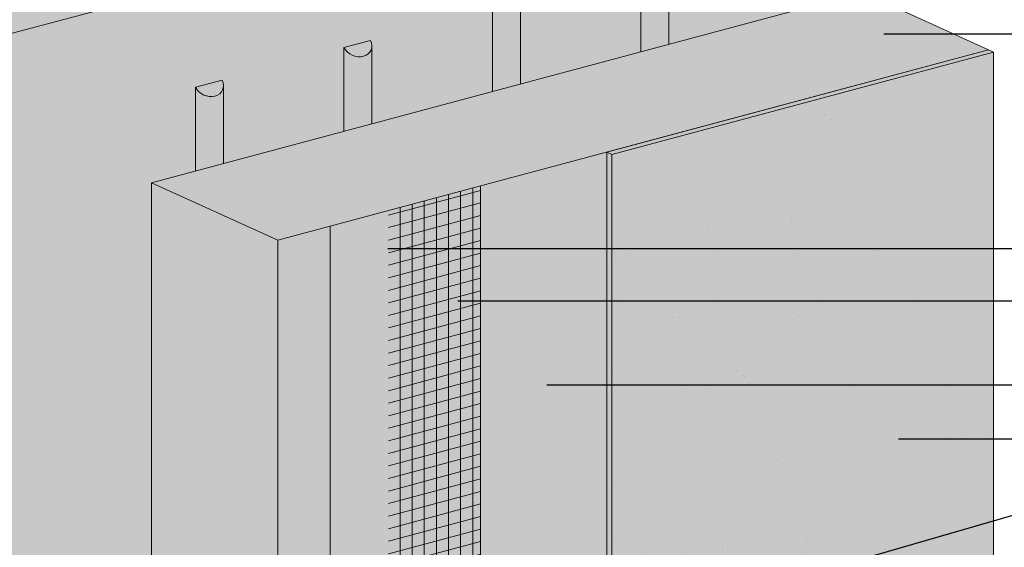
# Model space of a CAD drawing. Units: millimetres. Extents: x -8 to 88.3, y -32.3 to 10.6.
# Drawn here: x 9.7 to 13.1, y -15.1 to -13.4 of the extents above; entities that cross this region are included whole.
import ezdxf
from ezdxf import colors
from ezdxf.entities.mleader import LeaderData, LeaderLine
from ezdxf.math import Vec2, Vec3

# ---------------------------------------------------------------- set-up
doc = ezdxf.new("R2010")
doc.units = ezdxf.units.MM
doc.header["$MEASUREMENT"] = 0
for name, color, linetype, lineweight in [('ADHESIVE', 253, 'CONTINUOUS', 5), ('BASECOAT', 253, 'CONTINUOUS', 5), ('INSULATION', 40, 'CONTINUOUS', 5), ('MESH', 160, 'CONTINUOUS', 5)]:
    doc.layers.add(name, color=color, linetype=linetype, lineweight=lineweight)
doc.layers.add('FINISH', color=7, linetype='CONTINUOUS', lineweight=5, true_color=0xe2cc98)
doc.layers.add('SUBSTRATE', color=7, linetype='CONTINUOUS', lineweight=5, true_color=0xffff9e)
doc.styles.add('arial', font='arial.ttf', dxfattribs={"height": 0.12})

msp = doc.modelspace()

# ---------------------------------------------------------------- hatches: boundary and pattern name
at = {"layer": 'ADHESIVE'}
h = msp.add_hatch(color=256, dxfattribs=at)
h.dxf.hatch_style = 1
edge = h.paths.add_edge_path()
edge.add_ellipse((11.35577346812455, -13.29844559587631), major_axis=(-0.04684295065963623, 0.02134737980502524), ratio=0.815731156351808, start_angle=45.30043254841115, end_angle=200.2888522322614)
edge.add_line((11.40574837784614, -13.30521863443457), (11.40574837784614, -13.30506219527092))
edge.add_ellipse((11.35577346812455, -13.29844559587631), major_axis=(-0.04684295065963623, 0.02134737980502524), ratio=0.815731156351808, start_angle=200.4960726957807, end_angle=225.3004325479121)
edge.add_line((11.4011000576016, -13.28630037283034), (11.31044687864768, -13.31059081892255))
edge = h.paths.add_edge_path()
edge.add_ellipse((11.86124050841924, -13.16300611062889), major_axis=(-0.04684295065963623, 0.02134737980502524), ratio=0.815731156351808, start_angle=45.30043254841115, end_angle=200.2888522322614)
edge.add_line((11.9112154181408, -13.16977914918715), (11.9112154181408, -13.16962271002351))
edge.add_ellipse((11.86124050841924, -13.16300611062889), major_axis=(-0.04684295065963623, 0.02134737980502524), ratio=0.815731156351808, start_angle=200.4960726957807, end_angle=225.3004325479121)
edge.add_line((11.90656709789631, -13.15086088758295), (11.8159139189424, -13.17515133367511))
h.paths.add_polyline_path([(11.31044687864768, -13.59513327902846), (11.40574837784614, -13.56959731928075), (11.40574837784614, -13.3052186344346), (11.40569992684168, -13.30703976304594), (11.40556229749497, -13.30884554080723), (11.40533573563876, -13.31063274224903), (11.40502064595644, -13.31239817508279), (11.40461759125934, -13.31413868590295), (11.40412729148134, -13.31585116581946), (11.40355062239298, -13.31753255601095), (11.40288861403714, -13.31917985318833), (11.40214244888919, -13.32079011495913), (11.40131345974488, -13.32236046508348), (11.4004031273396, -13.32388809861135), (11.3994130777037, -13.32537028689282), (11.39834507925794, -13.32680438245211), (11.39720103965475, -13.32818782371624), (11.39598300237081, -13.32951813959076), (11.39469314305707, -13.33079295387333), (11.39333376565249, -13.33200998949832), (11.39190729826892, -13.33316707260397), (11.39041628885381, -13.33426213641537), (11.38886340063932, -13.33529322493604), (11.38725140738511, -13.33625849644185), (11.38558318842387, -13.33715622677062), (11.38386172351834, -13.33798481240177), (11.38209008753886, -13.33874277332066), (11.380271444971, -13.33942875566192), (11.37840904426331, -13.34004153412812), (11.37650621202475, -13.34058001417791), (11.37456634708293, -13.34104323398146), (11.37259291441298, -13.34143036613839), (11.37058943894858, -13.3417407191555), (11.36855949928564, -13.3419737386821), (11.36650672129021, -13.34212900850011), (11.36443477162213, -13.3422062512675), (11.36234735118548, -13.34220532901367), (11.36024818851821, -13.34212624338605), (11.35814103313207, -13.3419691356468), (11.35602964881546, -13.34173428642086), (11.35391780691047, -13.34142211519455), (11.35180927957641, -13.34103317956624), (11.34970783305228, -13.34056817425037), (11.34761722092928, -13.34002792983671), (11.34554117744626, -13.33941341130657), (11.34348341081973, -13.33872571630926), (11.34144759662011, -13.33796607320159), (11.33943737120659, -13.33713583885342), (11.33745632523177, -13.33623649622442), (11.33550799722811, -13.33526965171504), (11.33359586728751, -13.33423703229713), (11.331723350845, -13.33314048242932), (11.32989379257826, -13.33198196076254), (11.32811046043336, -13.33076353664112), (11.32637653978752, -13.32948738640701), (11.32469512775943, -13.32815578951213), (11.32306922767718, -13.32677112444688), (11.32150174371382, -13.32533586449177), (11.31999547569983, -13.32385257329958), (11.31855311412211, -13.32232390031604), (11.31717723531834, -13.32075257604783), (11.31587029687499, -13.3191414071849), (11.3146346332377, -13.3174932715875), (11.31347245154144, -13.31581111314555), (11.31238582766831, -13.31409793652037), (11.31137670253928, -13.3123568017779), (11.31044687864768, -13.31059081892258)])
h.paths.add_polyline_path([(11.81591391894231, -13.45969379378093), (11.9112154181408, -13.43415783403319), (11.9112154181408, -13.16977914918718), (11.91116696713637, -13.17160027779852), (11.91102933778969, -13.17340605555981), (11.91080277593345, -13.17519325700161), (11.91048768625113, -13.17695868983538), (11.91008463155403, -13.17869920065553), (11.90959433177603, -13.18041168057207), (11.90901766268767, -13.18209307076353), (11.90835565433186, -13.18374036794092), (11.90760948918388, -13.18535062971171), (11.90678050003955, -13.18692097983606), (11.90587016763429, -13.18844861336396), (11.90488011799842, -13.18993080164541), (11.90381211955265, -13.1913648972047), (11.90266807994944, -13.19274833846885), (11.9014500426655, -13.19407865434335), (11.90016018335176, -13.19535346862591), (11.89880080594718, -13.1965705042509), (11.89737433856361, -13.19772758735656), (11.8958833291485, -13.19882265116795), (11.89433044093401, -13.19985373968862), (11.8927184476798, -13.20081901119446), (11.89105022871856, -13.2017167415232), (11.88932876381303, -13.20254532715436), (11.88755712783355, -13.20330328807325), (11.88573848526569, -13.2039892704145), (11.883876084558, -13.20460204888071), (11.88197325231944, -13.20514052893049), (11.88003338737762, -13.20560374873404), (11.87805995470769, -13.20599088089097), (11.8760564792433, -13.20630123390808), (11.87402653958033, -13.20653425343469), (11.87197376158493, -13.2066895232527), (11.86990181191682, -13.20676676602011), (11.86781439148017, -13.20676584376625), (11.86571522881287, -13.20668675813863), (11.86360807342676, -13.20652965039938), (11.86149668911015, -13.20629480117345), (11.85938484720516, -13.20598262994713), (11.85727631987113, -13.20559369431883), (11.855174873347, -13.20512868900295), (11.85308426122397, -13.20458844458929), (11.85100821774095, -13.20397392605915), (11.84895045111442, -13.20328623106184), (11.8469146369148, -13.20252658795417), (11.84490441150128, -13.201696353606), (11.84292336552646, -13.200797010977), (11.84097503752282, -13.19983016646762), (11.8390629075822, -13.19879754704971), (11.83719039113969, -13.19770099718193), (11.83536083287295, -13.19654247551512), (11.83357750072805, -13.1953240513937), (11.83184358008221, -13.1940479011596), (11.83016216805412, -13.19271630426471), (11.82853626797187, -13.19133163919946), (11.82696878400851, -13.18989637924435), (11.82546251599452, -13.18841308805216), (11.82402015441683, -13.18688441506862), (11.82264427561303, -13.18531309080041), (11.82133733716968, -13.18370192193749), (11.82010167353239, -13.18205378634008), (11.81893949183616, -13.18037162789813), (11.817852867963, -13.17865845127296), (11.81684374283397, -13.17691731653048), (11.81591391894234, -13.17515133367516)])
h = msp.add_hatch(color=256, dxfattribs=at)
h.dxf.hatch_style = 1
edge = h.paths.add_edge_path()
edge.add_ellipse((10.34483938753512, -13.5693245663712), major_axis=(-0.04684295065963623, 0.02134737980502524), ratio=0.815731156351808, start_angle=45.30043254841115, end_angle=200.2888522322614)
edge.add_line((10.39481429725667, -13.57609760492946), (10.39481429725667, -13.57594116576582))
edge.add_ellipse((10.34483938753512, -13.5693245663712), major_axis=(-0.04684295065963623, 0.02134737980502524), ratio=0.815731156351808, start_angle=200.4960726957807, end_angle=225.3004325479121)
edge.add_line((10.39016597701216, -13.55717934332523), (10.29951279805825, -13.58146978941744))
edge = h.paths.add_edge_path()
edge.add_ellipse((10.85030642782984, -13.43388508112378), major_axis=(-0.04684295065963623, 0.02134737980502524), ratio=0.815731156351808, start_angle=45.30043254841115, end_angle=200.2888522322614)
edge.add_line((10.90028133755136, -13.44065811968204), (10.90028133755136, -13.4405016805184))
edge.add_ellipse((10.85030642782984, -13.43388508112378), major_axis=(-0.04684295065963623, 0.02134737980502524), ratio=0.815731156351808, start_angle=200.4960726957807, end_angle=225.3004325479121)
edge.add_line((10.89563301730688, -13.42173985807785), (10.80497983835296, -13.44603030417))
h.paths.add_polyline_path([(10.29951279805825, -13.8660122495235), (10.39481429725667, -13.84047628977578), (10.3948142972567, -13.57609760492949), (10.39476584625224, -13.57791873354083), (10.39462821690556, -13.57972451130212), (10.39440165504932, -13.58151171274392), (10.394086565367, -13.58327714557769), (10.39368351066993, -13.58501765639784), (10.39319321089191, -13.58673013631435), (10.39261654180355, -13.58841152650584), (10.39195453344773, -13.59005882368323), (10.39120836829976, -13.59166908545402), (10.39037937915545, -13.59323943557837), (10.38946904675016, -13.59476706910624), (10.38847899711426, -13.59624925738771), (10.3874109986685, -13.597683352947), (10.38626695906531, -13.59906679421113), (10.38504892178138, -13.60039711008566), (10.38375906246763, -13.60167192436822), (10.38239968506305, -13.60288895999318), (10.38097321767948, -13.60404604309887), (10.37948220826438, -13.60514110691023), (10.37792932004989, -13.60617219543093), (10.3763173267957, -13.60713746693674), (10.37464910783443, -13.60803519726551), (10.3729276429289, -13.60886378289667), (10.37115600694942, -13.60962174381556), (10.36933736438159, -13.61030772615681), (10.36747496367387, -13.61092050462301), (10.36557213143534, -13.6114589846728), (10.3636322664935, -13.61192220447635), (10.36165883382357, -13.61230933663328), (10.35965535835918, -13.61261968965039), (10.3576254186962, -13.61285270917699), (10.3555726407008, -13.613007978995), (10.35350069103269, -13.61308522176239), (10.35141327059604, -13.61308429950856), (10.34931410792878, -13.61300521388094), (10.34720695254263, -13.61284810614169), (10.34509556822606, -13.61261325691575), (10.34298372632104, -13.61230108568944), (10.34087519898701, -13.61191215006113), (10.33877375246287, -13.61144714474523), (10.33668314033984, -13.6109069003316), (10.33460709685683, -13.61029238180146), (10.33254933023029, -13.60960468680415), (10.33051351603068, -13.60884504369648), (10.32850329061715, -13.60801480934831), (10.32652224464233, -13.60711546671931), (10.32457391663867, -13.60614862220993), (10.32266178669808, -13.60511600279202), (10.32078927025556, -13.60401945292421), (10.31895971198885, -13.60286093125743), (10.31717637984396, -13.60164250713601), (10.31544245919811, -13.6003663569019), (10.31376104716999, -13.59903476000699), (10.31213514708774, -13.59765009494177), (10.31056766312439, -13.59621483498666), (10.30906139511039, -13.59473154379447), (10.3076190335327, -13.59320287081093), (10.3062431547289, -13.59163154654272), (10.30493621628555, -13.5900203776798), (10.30370055264827, -13.58837224208239), (10.30253837095204, -13.58669008364044), (10.30145174707887, -13.58497690701526), (10.30044262194987, -13.58323577227279), (10.29951279805825, -13.58146978941747)])
h.paths.add_polyline_path([(10.80497983835285, -13.73057276427599), (10.90028133755136, -13.70503680452828), (10.90028133755139, -13.44065811968207), (10.90023288654693, -13.44247924829341), (10.90009525720025, -13.4442850260547), (10.89986869534404, -13.4460722274965), (10.89955360566172, -13.44783766033027), (10.89915055096462, -13.44957817115042), (10.8986602511866, -13.45129065106693), (10.89808358209827, -13.45297204125842), (10.89742157374242, -13.45461933843581), (10.89667540859445, -13.4562296002066), (10.89584641945014, -13.45779995033095), (10.89493608704488, -13.45932758385885), (10.89394603740898, -13.4608097721403), (10.89287803896322, -13.46224386769959), (10.89173399936, -13.46362730896371), (10.89051596207607, -13.46495762483824), (10.88922610276232, -13.46623243912081), (10.88786672535777, -13.46744947474579), (10.88644025797417, -13.46860655785145), (10.88494924855907, -13.46970162166284), (10.88339636034461, -13.47073271018352), (10.88178436709039, -13.47169798168932), (10.88011614812912, -13.47259571201809), (10.87839468322359, -13.47342429764925), (10.87662304724411, -13.47418225856814), (10.87480440467628, -13.47486824090939), (10.87294200396856, -13.4754810193756), (10.87103917173003, -13.47601949942538), (10.86909930678819, -13.47648271922893), (10.86712587411826, -13.47686985138586), (10.86512239865387, -13.47718020440297), (10.86309245899089, -13.47741322392958), (10.86103968099549, -13.47756849374759), (10.85896773132738, -13.47764573651498), (10.85688031089076, -13.47764481426114), (10.85478114822347, -13.47756572863353), (10.85267399283732, -13.47740862089427), (10.85056260852075, -13.47717377166834), (10.84845076661573, -13.47686160044202), (10.8463422392817, -13.47647266481372), (10.84424079275756, -13.47600765949784), (10.84215018063453, -13.47546741508419), (10.84007413715155, -13.47485289655404), (10.83801637052498, -13.47416520155673), (10.83598055632537, -13.47340555844906), (10.83397033091184, -13.47257532410089), (10.83198928493702, -13.47167598147189), (10.83004095693339, -13.47070913696252), (10.82812882699277, -13.4696765175446), (10.82625631055025, -13.46857996767682), (10.82442675228354, -13.46742144601001), (10.82264342013865, -13.46620302188859), (10.82090949949277, -13.46492687165449), (10.81922808746468, -13.4635952747596), (10.81760218738243, -13.46221060969436), (10.81603470341908, -13.46077534973924), (10.81452843540508, -13.45929205854705), (10.81308607382739, -13.45776338556351), (10.81171019502359, -13.4561920612953), (10.81040325658024, -13.45458089243238), (10.80916759294296, -13.45293275683497), (10.80800541124673, -13.45125059839302), (10.80691878737356, -13.44953742176785), (10.80590966224456, -13.44779628702537), (10.80497983835293, -13.44603030417005)])
at = {"layer": 'BASECOAT'}
msp.add_hatch(color=256, dxfattribs=at).paths.add_polyline_path([(11.69932555689157, -13.80177630330846), (10.75830895308555, -14.05392094236254), (10.75830895308555, -16.15008953098434), (10.57924652462897, -16.19806916408399), (10.14971084227308, -16.00232015122268), (10.14971084227308, -15.7511028412996), (10.11338188837117, -15.73454692486078), (10.11338188837159, -16.03188547576605), (10.57924652462917, -16.24419040506666), (11.69932555689157, -15.94406613291278)])
at = {"layer": 'FINISH'}
h = msp.add_hatch(color=256, dxfattribs=at)
h.paths.add_polyline_path([(13.016305794046, -13.46140062998444), (11.71660980374118, -13.80965312099301), (11.71660980374118, -15.98024328533704), (13.0163057940466, -15.63199079432852)])
h.paths.add_polyline_path([(11.71660980374118, -13.80965312099301), (11.69932555689157, -13.80177630330849), (11.69932555689091, -15.97236646765231), (11.71660980374118, -15.98024328533619)])
h.paths.add_polyline_path([(13.016305794046, -13.46140062998444), (12.99902154719619, -13.45352381230004), (11.69932555689145, -13.8017763033084), (11.71660980374118, -13.80965312099301)])
h = msp.add_hatch(dxfattribs=at)
h.set_pattern_fill('AR-SAND', scale=0.1055104834452787, style=0)
h.set_pattern_definition([(37.49999999999998, (46.38286560851257, -105.972041196144), (-0.006646459667986326, 0.2033001073824324), [0, -0.1603759348368236, 0, -0.1793678218569738, 0, -0.1714545355985779]), (7.499999999999998, (46.38286560851257, -105.972041196144), (0.1867299957629904, 0.2977659956955809), [0, -0.08651859642512852, 0, -0.1445493623200318, 0, -0.05539300380877132]), (327.5, (46.25308771387488, -105.972041196144), (0.3285746133505806, 0.0005970894745278384), [0, -0.05275524172263936, 0, -0.1899188702015017, 0, -0.247949636096405]), (317.5, (46.25308771387488, -105.972041196144), (0.3171778713461369, 0.09260397316432072), [0, -0.02637762086131967, 0, -0.1245023704654289, 0, -0.1424391526511262])])
h.paths.add_polyline_path([(13.0163057940582, -13.46140063001102), (11.71660980374098, -13.80965312099301), (11.71660980374118, -15.95194295059736), (13.0163057940464, -15.60369045958882)])
at = {"layer": 'INSULATION'}
h = msp.add_hatch(dxfattribs=at)
h.set_pattern_fill('HONEY', color=256, scale=0.329666623696772, style=0)
h.set_pattern_definition([(0, (-34.06396647764065, -162.1920788150156), (0.06181249194314475, 0.03568745886265618), [0.0412083279620965, -0.082416655924193]), (120, (-34.06396647764065, -162.1920788150156), (-0.06181249194314473, 0.03568745886265619), [0.04120832796209643, -0.08241665592419285]), (59.99999999999999, (-34.06396647764065, -162.1920788150156), (1.372513035294726e-17, 0.07137491772531236), [-0.08241665592419296, 0.04120832796209648])])
h.paths.add_polyline_path([(12.99902154719656, -13.45352381230012), (10.57924652462917, -14.10190057546203), (10.57924652462917, -16.19806916408399), (10.75830895308555, -16.15008953098448), (10.75830895308555, -14.05392094236254)])
h.paths.add_polyline_path([(10.57924652462917, -14.10190057546203), (10.14971084227308, -13.90615156260072), (10.14971084227308, -16.00232015122268), (10.57924652462917, -16.19806916408399)])
h.paths.add_polyline_path([(12.99902154719656, -13.45352381230012), (12.56948586484079, -13.25777479943867), (10.14971084227308, -13.90615156260072), (10.57924652462917, -14.10190057546203)])
at = {"layer": 'MESH'}
h = msp.add_hatch(dxfattribs=at)
h.set_pattern_fill('ANSI31', color=256, scale=0.329720260766496, angle=45, style=0)
h.set_pattern_definition([(90, (-61.87249889995414, -169.8151227376097), (-0.041215032595812, 9.15157562970936e-18), [])])
h.paths.add_polyline_path([(11.26993783600962, -16.03605960547165), (11.26993783600962, -13.91683039635859), (10.95623911077128, -14.00088571645268), (10.95623911077128, -16.12011492556593)])
h = msp.add_hatch(dxfattribs=at)
h.set_pattern_fill('ANSI31', color=256, scale=0.329720260766496, angle=329.9999999999999, style=0)
h.set_pattern_definition([(14.99999999999994, (-61.87249889995414, -169.8151227376097), (-0.0106672353803173, 0.03981066441564059), [])])
h.paths.add_polyline_path([(11.26993783600962, -16.03605960547165), (11.26993783600962, -13.91683039635859), (10.95623911077128, -14.00088571645268), (10.95623911077128, -16.12011492556593)])
at = {"layer": 'SUBSTRATE'}
h = msp.add_hatch(color=256, dxfattribs=at)
h.dxf.hatch_style = 1
h.paths.add_polyline_path([(10.14971084227308, -13.90615156260072), (9.475576591468055, -13.35580168409968), (9.475576591468055, -16.2972032953565), (9.606572162823099, -16.35522111349357), (10.29951279805816, -16.16595678634389), (10.29951279805816, -16.16343005287814), (10.3267875391149, -16.15612180803817), (10.11338188837159, -16.05886808224082), (10.11338188837159, -15.73454692486027), (10.14971084227348, -15.75110284129909)])
h.paths.add_polyline_path([(12.56948586484079, -13.25777479943867), (12.56948586484079, -12.62945542925727), (12.41114348937707, -12.57065326885229), (9.475576591467942, -13.35580168409956), (10.14971084227291, -13.90615156260063)])

# ---------------------------------------------------------------- linework, layer by layer
at = {"layer": 'ADHESIVE', "color": 7}
for p, q in [((11.91121541814077, -13.16962271011232), (11.91121541814077, -13.43415783403316)), ((11.81591391894226, -13.17515133367505), (11.81591391894226, -13.4596937937809)), ((11.40574837784608, -13.30506219535977), (11.40574837784608, -13.56959731928072)), ((11.31044687864757, -13.3105908189225), (11.31044687864757, -13.59513327902841)), ((10.80497983835285, -13.44603030416994), (10.89563301730676, -13.42173985807773)), ((10.80497983835285, -13.44603030416988), (10.89563301730676, -13.42173985807768)), ((10.80497983835285, -13.44603030417), (10.89563301730676, -13.42173985807785)), ((10.80497983835285, -13.44603030417), (10.89563301730676, -13.42173985807785)), ((10.80497983835285, -13.44603030417), (10.80497983835285, -13.73057276427597)), ((10.90028133755136, -13.44050168060727), (10.90028133755136, -13.70503680452822)), ((10.29951279805816, -13.58146978941739), (10.39016597701207, -13.55717934332523)), ((10.29951279805816, -13.58146978941739), (10.39016597701207, -13.55717934332523)), ((10.29951279805816, -13.58146978941739), (10.29951279805816, -13.86601224952347)), ((10.29951279805825, -13.58146978941744), (10.29951279805825, -13.86601224952347)), ((10.39481429725667, -13.57594116585466), (10.39481429725667, -13.84047628977573))]:
    msp.add_line(p, q, dxfattribs=at)
for centre in [(10.85030642782981, -13.43388508112378), (10.34483938753512, -13.56932456637117)]:
    msp.add_ellipse(centre, major_axis=(-0.04684295065963619, 0.02134737980502524), ratio=0.815731156351808, start_param=0.7906417005473801, end_param=3.932234354128464, dxfattribs=at)
at = {"layer": 'BASECOAT', "color": 7}
for p, q in [((11.26993783600962, -13.91683039635837), (11.26993783600962, -16.05912022596273)), ((10.75830895308555, -14.05392094236248), (10.75830895308555, -16.15008953098443))]:
    msp.add_line(p, q, dxfattribs=at)
at = {"layer": 'FINISH', "color": 7}
for p, q in [((13.016305794046, -13.46140062998433), (12.99902154719639, -13.45352381229992)), ((13.0163057940464, -13.46140062998422), (13.0163057940466, -15.63199079432849)), ((11.69932555689157, -13.80177630330843), (11.69932555689157, -15.97236646765211)), ((11.71660980374118, -13.80965312099289), (11.69932555689157, -13.80177630330843)), ((11.71660980374098, -13.80965312099295), (11.71660980374118, -15.98024328533703))]:
    msp.add_line(p, q, dxfattribs=at)
for points in [[(11.69932555689157, -13.80177630330838), (12.99902154719639, -13.45352381229992)], [(11.71660980374098, -13.80965312099295), (13.0163057940464, -13.4614006299841)]]:
    msp.add_lwpolyline(points, dxfattribs=at)
at = {"layer": 'INSULATION', "color": 7}
for p, q in [((10.14971084227308, -13.90615156260066), (10.14971084227308, -16.00232015122264)), ((10.57924652462917, -14.10190057546197), (10.57924652462917, -16.19806916408395))]:
    msp.add_line(p, q, dxfattribs=at)
msp.add_lwpolyline([(10.57924652462917, -14.10190057546197), (12.99902154719656, -13.45352381229998), (12.56948586484079, -13.25777479943861), (10.14971084227308, -13.90615156260066)], close=True, dxfattribs=at)
at = {"layer": 'SUBSTRATE', "color": 7}
msp.add_lwpolyline([(9.60657216282307, -16.35522111349353), (9.606572162823099, -13.41549929441527), (9.606572162823099, -13.41549929441527), (12.56948586484079, -12.62945542925724), (12.41114348937707, -12.57065326885226), (9.475576591468055, -13.35580168409962), (9.475576591468055, -16.29720329535646)], close=True, dxfattribs=at)

# ---------------------------------------------------------------- leaders
at = {"layer": 'BASECOAT', "color": 7}
ml = msp.add_multileader_mtext('Standard', dxfattribs=at)
ml.set_content('DRYVIT BASE COAT', color=7, style='arial')
ml.set_leader_properties()
ml.build(insert=Vec2(0, 0))
ml.multileader.update_dxf_attribs({"text_right_attachment_type": 6, "dogleg_length": 0.125, "arrow_head_size": 0.0625})
ctx = ml.context
ctx.base_point, ctx.char_height, ctx.arrow_head_size, ctx.landing_gap_size, ctx.plane_origin = Vec3(13.60450023458894, -14.1303018239729), 0.0625, 0.0625, 0.09, Vec3(13.17550223353631, -13.65340733555189)
ctx.right_attachment = 6
notes = []
notes.append((ctx, [(0, (1, 1, 0), (13.47950023458894, -14.1303018239729), (1, 0), 0.125, [(0, [(10.89122804181885, -14.1303018239729)], 0, [])])]))
ctx.mtext.insert, ctx.mtext.flow_direction = Vec3(13.69450023458894, -14.09851891128531), 5
ml = msp.add_multileader_mtext('Standard', dxfattribs=at)
ml.set_content('DRYVIT BASE COAT', color=7, style='arial')
ml.set_leader_properties()
ml.build(insert=Vec2(0, 0))
ml.multileader.update_dxf_attribs({"text_right_attachment_type": 6, "dogleg_length": 0.125, "arrow_head_size": 0.0625})
ctx = ml.context
ctx.base_point, ctx.char_height, ctx.arrow_head_size, ctx.landing_gap_size, ctx.plane_origin = Vec3(13.60450023458894, -14.59312982161766), 0.0625, 0.0625, 0.09, Vec3(13.17550223353631, -14.11623533319665)
ctx.right_attachment = 6
notes.append((ctx, [(0, (1, 1, 0), (13.47950023458894, -14.59312982161766), (1, 0), 0.125, [(0, [(11.43246065728486, -14.59312982161766)], 0, [])])]))
ctx.mtext.insert, ctx.mtext.flow_direction = Vec3(13.69450023458894, -14.56134690893007), 5
at = {"layer": 'FINISH', "color": 7}
ml = msp.add_multileader_mtext('Standard', dxfattribs=at)
ml.set_content('DRYVIT FINISH', color=7, style='arial')
ml.set_leader_properties()
ml.build(insert=Vec2(0, 0))
ml.multileader.update_dxf_attribs({"text_right_attachment_type": 6, "dogleg_length": 0.125, "arrow_head_size": 0.0625})
ctx = ml.context
ctx.base_point, ctx.char_height, ctx.arrow_head_size, ctx.landing_gap_size, ctx.plane_origin = Vec3(13.60450023458894, -14.77774197244495), 0.0625, 0.0625, 0.09, Vec3(13.17954952984401, -14.36413620654489)
ctx.right_attachment = 6
notes.append((ctx, [(0, (1, 1, 0), (13.47950023458894, -14.77774197244495), (1, 0), 0.125, [(0, [(12.63028805856631, -14.77774197244495)], 0, [])])]))
ctx.mtext.insert, ctx.mtext.flow_direction = Vec3(13.69450023458894, -14.74595905975736), 5
at = {"layer": 'INSULATION', "color": 7}
ml = msp.add_multileader_mtext('Standard', dxfattribs=at)
ml.set_content('EPS INSULATION BOARD', color=7, style='arial')
ml.set_leader_properties()
ml.build(insert=Vec2(0, 0))
ml.multileader.update_dxf_attribs({"text_right_attachment_type": 6, "dogleg_length": 0.125, "arrow_head_size": 0.0625})
ctx = ml.context
ctx.base_point, ctx.char_height, ctx.arrow_head_size, ctx.landing_gap_size, ctx.plane_origin = Vec3(13.60450023458894, -13.4000534224337), 0.0625, 0.0625, 0.09, Vec3(13.29099851237591, -13.18636935389776)
ctx.right_attachment = 6
notes.append((ctx, [(0, (1, 1, 0), (13.47950023458894, -13.4000534224337), (1, 0), 0.125, [(0, [(12.57990954755915, -13.40005342243368)], 0, [])])]))
ctx.mtext.insert, ctx.mtext.flow_direction = Vec3(13.69450023458894, -13.36827050974611), 5
at = {"layer": 'MESH', "color": 7}
ml = msp.add_multileader_mtext('Standard', dxfattribs=at)
ml.set_content('DRYVIT REINFORCING MESH EMBEDDED IN DRYVIT BASE COAT', color=7, style='arial')
ml.set_leader_properties()
ml.build(insert=Vec2(0, 0))
ml.multileader.update_dxf_attribs({"text_right_attachment_type": 6, "dogleg_length": 0.125, "arrow_head_size": 0.0625})
ctx = ml.context
ctx.base_point, ctx.char_height, ctx.arrow_head_size, ctx.landing_gap_size, ctx.plane_origin = Vec3(13.60450023458894, -14.30743503958948), 0.0625, 0.0625, 0.09, Vec3(13.08085499564261, -13.829465895305)
ctx.right_attachment = 6
notes.append((ctx, [(0, (1, 1, 0), (13.47950023458894, -14.30743503958948), (1, 0), 0.125, [(0, [(11.13055767866901, -14.30743503958948)], 0, [])])]))
ctx.mtext.insert, ctx.mtext.width, ctx.mtext.flow_direction = Vec3(13.69450023458894, -14.27565212690189), 1.482757141092009, 5
ml = msp.add_multileader_mtext('Standard', dxfattribs=at)
ml.set_content('DRYVIT DETAIL MESH® WRAPPED TO BACKSIDE OF EPS MIN. 2 1/2" (64 MM)', color=7, style='arial')
ml.set_leader_properties()
ml.build(insert=Vec2(0, 0))
ml.multileader.update_dxf_attribs({"text_right_attachment_type": 6, "dogleg_length": 0.125, "arrow_head_size": 0.0625})
ctx = ml.context
ctx.base_point, ctx.char_height, ctx.arrow_head_size, ctx.landing_gap_size, ctx.plane_origin = Vec3(13.60450023458894, -14.92176496654298), 0.0625, 0.0625, 0.09, Vec3(13.29099851237591, -14.53463264761752)
ctx.right_attachment = 6
notes.append((ctx, [(0, (1, 1, 0), (13.47950023458894, -14.92176496654298), (1, 0), 0.125, [(0, [(10.12864478158023, -15.88971492237222)], 0, [])])]))
ctx.mtext.insert, ctx.mtext.width, ctx.mtext.flow_direction = Vec3(13.69450023458894, -14.88132755180901), 1.664855796238996, 5
for ctx, leaders in notes:
    for number, flags, end, landing, length, lines in leaders:
        leader = LeaderData()
        leader.index, (leader.has_last_leader_line, leader.has_dogleg_vector, leader.attachment_direction) = number, flags
        leader.last_leader_point, leader.dogleg_vector, leader.dogleg_length = Vec3(end), Vec3(landing), length
        for number, points, colour, breaks in lines:
            line = LeaderLine()
            line.index, line.vertices, line.color, line.breaks = number, Vec3.list(points), colors.encode_raw_color(colour), breaks
            leader.lines.append(line)
        ctx.leaders.append(leader)

doc.saveas('drawing.dxf')
